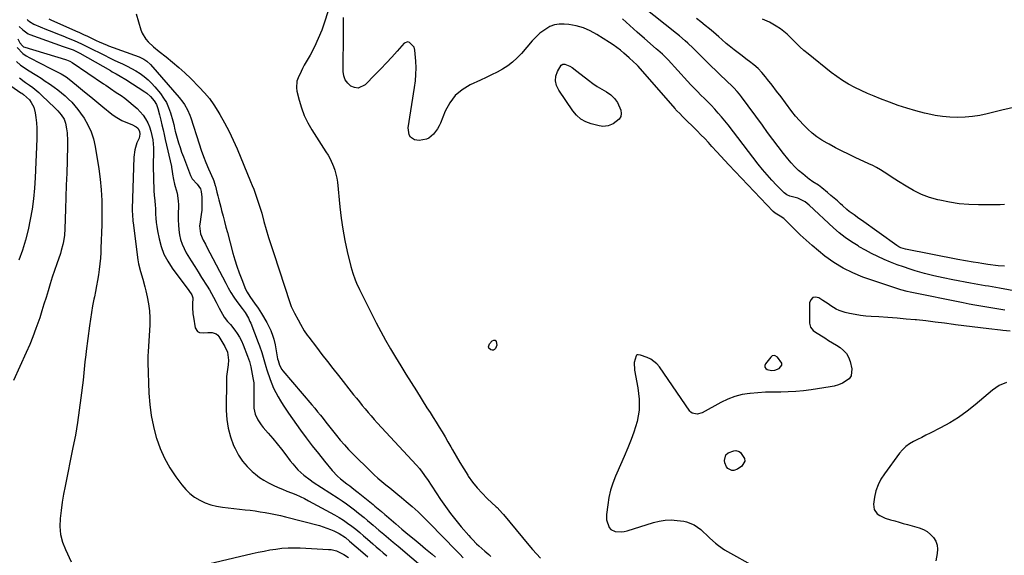
# Model space of a CAD drawing. Units: inches. Extents: x 1867905 to 1873294, y 389636 to 394999.
# Drawn here: x 1869183 to 1869768, y 390052 to 390371 of the extents above; entities that cross this region are included whole.
import ezdxf

# ---------------------------------------------------------------- set-up
doc = ezdxf.new("R2010")
doc.units = ezdxf.units.IN
doc.header["$MEASUREMENT"] = 0
for name, color, linetype in [('1', 7, 'Continuous'), ('7', 7, 'Continuous'), ('8', 7, 'Continuous')]:
    doc.layers.add(name, color=color, linetype=linetype)

msp = doc.modelspace()

# ---------------------------------------------------------------- linework, layer by layer
at = {"layer": '1', "color": 18}
msp.add_polyline3d([(1869630.42, 390170.92, 1778), (1869629.95, 390170.62, 1778), (1869629.52, 390170.22, 1778), (1869626.35, 390166.25, 1778), (1869625.99, 390165.19, 1778), (1869626, 390164.25, 1778), (1869626.55, 390163.5, 1778), (1869627.46, 390162.86, 1778), (1869629.92, 390162.26, 1778), (1869631.89, 390162.52, 1778), (1869634.42, 390163.53, 1778), (1869636.12, 390165.5, 1778), (1869636.04, 390166.71, 1778), (1869633.6, 390170.11, 1778), (1869632.12, 390171.01, 1778), (1869631.53, 390171.12, 1778), (1869630.42, 390170.92, 1778)], dxfattribs=at)
at = {"layer": '7', "color": 18}
for points in [[(1869768.44, 390224.25, 1784), (1869764.68, 390224.59, 1784), (1869758.61, 390225.3, 1784), (1869755, 390225.87, 1784), (1869752.84, 390226.23, 1784), (1869749.75, 390226.72, 1784), (1869745.23, 390227.48, 1784), (1869740.71, 390228.32, 1784), (1869709.61, 390234.36, 1784), (1869706.93, 390235.18, 1784), (1869705.68, 390235.82, 1784), (1869704.48, 390236.57, 1784), (1869683.38, 390251.65, 1784), (1869681.93, 390252.69, 1784), (1869679.05, 390254.8, 1784), (1869676.2, 390256.95, 1784), (1869674.81, 390258.07, 1784), (1869672.12, 390260.41, 1784), (1869670.99, 390261.44, 1784), (1869669.09, 390263.14, 1784), (1869667.18, 390264.82, 1784), (1869665.24, 390266.48, 1784), (1869663.28, 390268.11, 1784), (1869659.91, 390270.89, 1784), (1869657.84, 390272.46, 1784), (1869654.56, 390274.55, 1784), (1869652.44, 390276.03, 1784), (1869651.41, 390276.83, 1784), (1869648.48, 390279.21, 1784), (1869646.08, 390281.3, 1784), (1869643.79, 390283.49, 1784), (1869641.65, 390285.83, 1784), (1869639.62, 390288.27, 1784), (1869637.13, 390291.48, 1784), (1869633.94, 390295.61, 1784), (1869630.79, 390299.77, 1784), (1869627.67, 390303.95, 1784), (1869624.58, 390308.16, 1784), (1869612.2, 390325.17, 1784), (1869610.95, 390326.78, 1784), (1869609.62, 390328.33, 1784), (1869607.5, 390330.54, 1784), (1869606.77, 390331.25, 1784), (1869599.51, 390338.11, 1784), (1869596.78, 390340.72, 1784), (1869594.08, 390343.35, 1784), (1869591.41, 390346.01, 1784), (1869588.76, 390348.69, 1784), (1869586.58, 390350.93, 1784), (1869585.02, 390352.49, 1784), (1869583.44, 390354.03, 1784), (1869580.2, 390357.01, 1784), (1869578.54, 390358.46, 1784), (1869575.18, 390361.31, 1784), (1869573.47, 390362.71, 1784), (1869553.34, 390378.92, 1784)], [(1869200.22, 390371.46, 1784), (1869201.58, 390370.85, 1784), (1869216.1, 390364.41, 1784), (1869218.49, 390363.34, 1784), (1869220.87, 390362.25, 1784), (1869223.24, 390361.14, 1784), (1869225.6, 390360.02, 1784), (1869228.52, 390358.62, 1784), (1869230.33, 390357.78, 1784), (1869234.92, 390355.83, 1784), (1869235.85, 390355.48, 1784), (1869253.96, 390348.83, 1784), (1869256.77, 390347.51, 1784), (1869258.5, 390346.37, 1784), (1869260.77, 390344.27, 1784), (1869277.86, 390324.72, 1784), (1869280.02, 390321.97, 1784), (1869280.98, 390320.52, 1784), (1869282.7, 390317.46, 1784), (1869284.1, 390314.26, 1784), (1869284.68, 390312.61, 1784), (1869289.67, 390297.12, 1784), (1869290.93, 390293.37, 1784), (1869292.27, 390289.65, 1784), (1869293.71, 390285.97, 1784), (1869295.23, 390282.32, 1784), (1869297.92, 390276.08, 1784), (1869298.35, 390275.05, 1784), (1869299.22, 390272.41, 1784), (1869299.36, 390271.87, 1784), (1869300.22, 390268.43, 1784), (1869300.78, 390266.17, 1784), (1869301.35, 390263.91, 1784), (1869302.51, 390259.4, 1784), (1869303.04, 390257.37, 1784), (1869303.89, 390254.1, 1784), (1869304.75, 390250.84, 1784), (1869305.61, 390247.57, 1784), (1869306.48, 390244.31, 1784), (1869309.73, 390232.17, 1784), (1869310.88, 390228.19, 1784), (1869312.12, 390224.25, 1784), (1869313.51, 390220.35, 1784), (1869314.99, 390216.49, 1784), (1869317.33, 390210.73, 1784), (1869318.19, 390208.86, 1784), (1869319.81, 390206.24, 1784), (1869321.59, 390203.71, 1784), (1869322.56, 390202.37, 1784), (1869324.68, 390199.31, 1784), (1869326.66, 390196.16, 1784), (1869329.86, 390190.8, 1784), (1869331.54, 390187.66, 1784), (1869332.26, 390186.03, 1784), (1869333.5, 390182.69, 1784), (1869334.02, 390180.99, 1784), (1869334.81, 390177.52, 1784), (1869336.35, 390169.18, 1784), (1869336.56, 390168.23, 1784), (1869337.42, 390165.45, 1784), (1869338.8, 390162.92, 1784), (1869339.39, 390162.15, 1784), (1869356.76, 390141.74, 1784), (1869358.44, 390139.74, 1784), (1869360.11, 390137.73, 1784), (1869361.76, 390135.69, 1784), (1869363.39, 390133.64, 1784), (1869365.01, 390131.59, 1784), (1869366.63, 390129.53, 1784), (1869368.25, 390127.48, 1784), (1869371.25, 390123.67, 1784), (1869373.61, 390120.78, 1784), (1869376.04, 390117.95, 1784), (1869378.56, 390115.21, 1784), (1869381.16, 390112.53, 1784), (1869391.46, 390102.29, 1784), (1869393.65, 390100.18, 1784), (1869395.9, 390098.13, 1784), (1869398.22, 390096.16, 1784), (1869400.58, 390094.24, 1784), (1869402.97, 390092.35, 1784), (1869405.35, 390090.45, 1784), (1869407.71, 390088.52, 1784), (1869410.06, 390086.58, 1784), (1869412.72, 390084.36, 1784), (1869416.34, 390081.24, 1784), (1869419.89, 390078.05, 1784), (1869423.34, 390074.75, 1784), (1869426.72, 390071.38, 1784), (1869442.53, 390055.15, 1784), (1869444.61, 390052.98, 1784), (1869446.67, 390050.8, 1784)], [(1869252.14, 390374.56, 1782), (1869255.09, 390365.07, 1782), (1869255.87, 390363.08, 1782), (1869258.05, 390359.49, 1782), (1869259.44, 390357.87, 1782), (1869262.59, 390354.91, 1782), (1869265.91, 390352.14, 1782), (1869270.16, 390348.81, 1782), (1869273.93, 390345.74, 1782), (1869277.62, 390342.59, 1782), (1869281.2, 390339.3, 1782), (1869284.71, 390335.93, 1782), (1869289.76, 390330.9, 1782), (1869292.85, 390327.58, 1782), (1869295.75, 390324.11, 1782), (1869298.38, 390320.44, 1782), (1869300.84, 390316.62, 1782), (1869302.03, 390314.61, 1782), (1869304.83, 390309.62, 1782), (1869307.49, 390304.57, 1782), (1869309.93, 390299.4, 1782), (1869312.23, 390294.17, 1782), (1869320.29, 390274.72, 1782), (1869321.23, 390272.4, 1782), (1869322.14, 390270.07, 1782), (1869323.01, 390267.73, 1782), (1869323.86, 390265.37, 1782), (1869324.66, 390263, 1782), (1869325.43, 390260.63, 1782), (1869326.15, 390258.23, 1782), (1869326.85, 390255.83, 1782), (1869328.2, 390251, 1782), (1869329.57, 390246.18, 1782), (1869330.99, 390241.37, 1782), (1869332.48, 390236.59, 1782), (1869334, 390231.82, 1782), (1869343.54, 390202.71, 1782), (1869344.46, 390200.31, 1782), (1869345.56, 390197.98, 1782), (1869345.94, 390197.22, 1782), (1869346.34, 390196.46, 1782), (1869348.45, 390192.44, 1782), (1869349.9, 390189.75, 1782), (1869352.21, 390185.79, 1782), (1869353.92, 390183.26, 1782), (1869354.83, 390182.03, 1782), (1869359.45, 390176.05, 1782), (1869362.69, 390171.85, 1782), (1869365.95, 390167.66, 1782), (1869369.22, 390163.48, 1782), (1869372.5, 390159.3, 1782), (1869381.52, 390147.87, 1782), (1869383.22, 390145.73, 1782), (1869384.94, 390143.6, 1782), (1869386.66, 390141.49, 1782), (1869388.4, 390139.38, 1782), (1869390.16, 390137.29, 1782), (1869391.94, 390135.22, 1782), (1869393.76, 390133.18, 1782), (1869395.6, 390131.16, 1782), (1869418.89, 390105.94, 1782), (1869420.65, 390103.91, 1782), (1869422.29, 390101.78, 1782), (1869424.61, 390098.47, 1782), (1869425.37, 390097.36, 1782), (1869433.25, 390085.5, 1782), (1869436.15, 390081.32, 1782), (1869439.15, 390077.21, 1782), (1869442.29, 390073.22, 1782), (1869445.54, 390069.3, 1782), (1869449.97, 390064.16, 1782), (1869451.09, 390062.88, 1782), (1869452.23, 390061.63, 1782), (1869454.58, 390059.18, 1782), (1869455.86, 390057.93, 1782), (1869459.45, 390054.71, 1782), (1869461.92, 390052.66, 1782), (1869463.16, 390051.64, 1782)], [(1869787.84, 390207.05, 1782), (1869765.47, 390211.18, 1782), (1869763.33, 390211.57, 1782), (1869759.04, 390212.35, 1782), (1869756.89, 390212.73, 1782), (1869752.6, 390213.5, 1782), (1869748.31, 390214.28, 1782), (1869737.67, 390216.23, 1782), (1869732.06, 390217.36, 1782), (1869726.48, 390218.62, 1782), (1869720.96, 390220.07, 1782), (1869715.46, 390221.64, 1782), (1869712.45, 390222.56, 1782), (1869708.51, 390223.85, 1782), (1869704.6, 390225.23, 1782), (1869700.75, 390226.76, 1782), (1869696.93, 390228.38, 1782), (1869693.17, 390230.13, 1782), (1869689.45, 390231.96, 1782), (1869685.78, 390233.9, 1782), (1869682.15, 390235.91, 1782), (1869681.38, 390236.35, 1782), (1869677.5, 390238.76, 1782), (1869673.73, 390241.35, 1782), (1869670.16, 390244.2, 1782), (1869666.72, 390247.21, 1782), (1869652.38, 390260.67, 1782), (1869650.06, 390262.64, 1782), (1869645.61, 390264.85, 1782), (1869640.79, 390266.08, 1782), (1869639.05, 390266.88, 1782), (1869638.28, 390267.43, 1782), (1869637.55, 390268.05, 1782), (1869633.01, 390272.57, 1782), (1869630.11, 390275.56, 1782), (1869627.29, 390278.64, 1782), (1869624.6, 390281.82, 1782), (1869621.99, 390285.08, 1782), (1869604.11, 390308.38, 1782), (1869602.21, 390310.78, 1782), (1869600.28, 390313.14, 1782), (1869598.28, 390315.44, 1782), (1869596.23, 390317.71, 1782), (1869594, 390320.08, 1782), (1869592.02, 390322.14, 1782), (1869590.02, 390324.17, 1782), (1869588, 390326.19, 1782), (1869585.98, 390328.2, 1782), (1869583.99, 390330.24, 1782), (1869582.02, 390332.31, 1782), (1869580.08, 390334.4, 1782), (1869568.47, 390347.13, 1782), (1869566.8, 390348.87, 1782), (1869565.05, 390350.54, 1782), (1869562.34, 390352.96, 1782), (1869561.42, 390353.75, 1782), (1869554.4, 390359.74, 1782), (1869550.01, 390363.58, 1782), (1869545.68, 390367.48, 1782), (1869541.45, 390371.49, 1782)], [(1869768.39, 390261.06, 1786), (1869765.85, 390260.91, 1786), (1869763.3, 390260.83, 1786), (1869760.76, 390260.79, 1786), (1869753.07, 390260.8, 1786), (1869747.26, 390261, 1786), (1869741.48, 390261.49, 1786), (1869735.75, 390262.38, 1786), (1869730.05, 390263.54, 1786), (1869728.84, 390263.83, 1786), (1869723.87, 390265.29, 1786), (1869719.05, 390267.08, 1786), (1869714.43, 390269.34, 1786), (1869709.94, 390271.92, 1786), (1869705.51, 390274.78, 1786), (1869703.35, 390276.18, 1786), (1869701.18, 390277.57, 1786), (1869699.02, 390278.97, 1786), (1869696.86, 390280.37, 1786), (1869694.67, 390281.73, 1786), (1869692.45, 390283.01, 1786), (1869690.17, 390284.2, 1786), (1869687.86, 390285.33, 1786), (1869679.65, 390289.1, 1786), (1869675.76, 390290.94, 1786), (1869671.89, 390292.84, 1786), (1869668.07, 390294.82, 1786), (1869664.27, 390296.86, 1786), (1869662.96, 390297.58, 1786), (1869659.92, 390299.41, 1786), (1869656.99, 390301.37, 1786), (1869654.21, 390303.55, 1786), (1869651.53, 390305.87, 1786), (1869649, 390308.37, 1786), (1869646.56, 390310.94, 1786), (1869644.27, 390313.65, 1786), (1869642.07, 390316.44, 1786), (1869638.24, 390321.57, 1786), (1869635.63, 390325.05, 1786), (1869632.99, 390328.51, 1786), (1869630.33, 390331.96, 1786), (1869627.66, 390335.4, 1786), (1869626.37, 390337.04, 1786), (1869624.23, 390339.54, 1786), (1869621.97, 390341.92, 1786), (1869619.52, 390344.11, 1786), (1869616.96, 390346.17, 1786), (1869615.57, 390347.19, 1786), (1869611.65, 390350.12, 1786), (1869607.75, 390353.09, 1786), (1869604.83, 390355.37, 1786), (1869603.03, 390356.91, 1786), (1869600.42, 390359.32, 1786), (1869598.63, 390360.88, 1786), (1869595.5, 390363.53, 1786), (1869593.01, 390365.6, 1786), (1869590.5, 390367.64, 1786), (1869587.96, 390369.65, 1786), (1869585.4, 390371.64, 1786)], [(1869775.54, 390319.15, 1788), (1869766.86, 390317.09, 1788), (1869758.26, 390315, 1788), (1869753.87, 390314.09, 1788), (1869749.46, 390313.39, 1788), (1869745.01, 390313, 1788), (1869740.53, 390312.82, 1788), (1869736.05, 390312.97, 1788), (1869731.6, 390313.33, 1788), (1869727.19, 390314.03, 1788), (1869722.8, 390314.93, 1788), (1869720.95, 390315.39, 1788), (1869715.69, 390316.79, 1788), (1869710.46, 390318.32, 1788), (1869705.3, 390320.04, 1788), (1869700.18, 390321.88, 1788), (1869694.84, 390323.92, 1788), (1869690.94, 390325.47, 1788), (1869687.08, 390327.1, 1788), (1869683.27, 390328.85, 1788), (1869679.49, 390330.67, 1788), (1869675.8, 390332.66, 1788), (1869672.22, 390334.8, 1788), (1869668.77, 390337.16, 1788), (1869665.42, 390339.67, 1788), (1869651.67, 390350.65, 1788), (1869649.16, 390352.75, 1788), (1869646.7, 390354.91, 1788), (1869644.34, 390357.16, 1788), (1869641.04, 390360.53, 1788), (1869639.21, 390362.31, 1788), (1869637.31, 390363.98, 1788), (1869635.29, 390365.52, 1788), (1869632.79, 390367.21, 1788), (1869628.77, 390369.47, 1788), (1869624.55, 390371.34, 1788)], [(1869182.58, 390367.04, 1788), (1869184.81, 390364.95, 1788), (1869188.07, 390362.6, 1788), (1869189, 390362.21, 1788), (1869208.91, 390355.11, 1788), (1869210.06, 390354.7, 1788), (1869214.73, 390353.01, 1788), (1869218.33, 390351.27, 1788), (1869218.83, 390350.99, 1788), (1869236.89, 390340.73, 1788), (1869238.05, 390340.08, 1788), (1869240.38, 390338.77, 1788), (1869242.7, 390337.46, 1788), (1869246.1, 390335.38, 1788), (1869257.31, 390328.11, 1788), (1869258.55, 390327.22, 1788), (1869260.84, 390325.24, 1788), (1869262.99, 390322.76, 1788), (1869264.26, 390320.58, 1788), (1869265.15, 390318.18, 1788), (1869266.17, 390314.47, 1788), (1869266.91, 390311.23, 1788), (1869267.56, 390308.36, 1788), (1869268.21, 390305.49, 1788), (1869268.87, 390302.61, 1788), (1869269.52, 390299.74, 1788), (1869273.18, 390283.66, 1788), (1869273.29, 390283.11, 1788), (1869273.56, 390280.86, 1788), (1869273.78, 390279.18, 1788), (1869274.35, 390275.96, 1788), (1869275.05, 390273.12, 1788), (1869275.47, 390271.72, 1788), (1869276.61, 390267.8, 1788), (1869277.29, 390263.23, 1788), (1869277.36, 390260.9, 1788), (1869277.25, 390254.7, 1788), (1869277.27, 390251.78, 1788), (1869277.4, 390248.86, 1788), (1869277.68, 390245.96, 1788), (1869278.06, 390243.06, 1788), (1869278.69, 390240.23, 1788), (1869279.52, 390237.48, 1788), (1869280.68, 390234.84, 1788), (1869282.04, 390232.28, 1788), (1869282.99, 390230.72, 1788), (1869285, 390227.44, 1788), (1869287.03, 390224.18, 1788), (1869289.07, 390220.93, 1788), (1869291.13, 390217.68, 1788), (1869294.54, 390212.35, 1788), (1869295.83, 390210.25, 1788), (1869298.26, 390205.97, 1788), (1869299.87, 390202.87, 1788), (1869301.64, 390199.39, 1788), (1869302.53, 390197.65, 1788), (1869304.48, 390193.94, 1788), (1869306.51, 390191.37, 1788), (1869308.26, 390189.61, 1788), (1869310.89, 390186.27, 1788), (1869312.36, 390184.21, 1788), (1869313.7, 390182.08, 1788), (1869314.85, 390179.84, 1788), (1869315.87, 390177.53, 1788), (1869318.49, 390170.86, 1788), (1869319.59, 390167.67, 1788), (1869320.22, 390165.22, 1788), (1869320.4, 390164.39, 1788), (1869321.67, 390157.81, 1788), (1869322.1, 390154.9, 1788), (1869322.26, 390150.48, 1788), (1869322.25, 390147.53, 1788), (1869322.22, 390146.05, 1788), (1869322.12, 390141.57, 1788), (1869322.21, 390139.74, 1788), (1869322.97, 390136.22, 1788), (1869324.49, 390132.89, 1788), (1869326.51, 390129.83, 1788), (1869327.67, 390128.4, 1788), (1869330.74, 390124.95, 1788), (1869333.46, 390121.8, 1788), (1869336.12, 390118.61, 1788), (1869338.7, 390115.35, 1788), (1869341.22, 390112.05, 1788), (1869343.84, 390108.53, 1788), (1869345.29, 390106.68, 1788), (1869348.44, 390103.19, 1788), (1869351.9, 390100.01, 1788), (1869355.62, 390097.13, 1788), (1869357.56, 390095.8, 1788), (1869372.28, 390086.27, 1788), (1869374.75, 390084.61, 1788), (1869377.2, 390082.91, 1788), (1869379.6, 390081.15, 1788), (1869381.97, 390079.34, 1788), (1869384.47, 390077.38, 1788), (1869387.71, 390074.74, 1788), (1869389.83, 390072.94, 1788), (1869391.96, 390071.14, 1788), (1869393.04, 390070.25, 1788), (1869396.6, 390067.3, 1788), (1869399.45, 390064.93, 1788), (1869402.29, 390062.55, 1788), (1869405.11, 390060.16, 1788), (1869407.93, 390057.75, 1788), (1869424.22, 390043.81, 1788)], [(1869187.36, 390371.05, 1786), (1869187.83, 390370.65, 1786), (1869188.78, 390369.86, 1786), (1869191.38, 390368.25, 1786), (1869198.93, 390365.23, 1786), (1869202.17, 390363.94, 1786), (1869205.4, 390362.64, 1786), (1869208.64, 390361.34, 1786), (1869211.87, 390360.05, 1786), (1869215.42, 390358.62, 1786), (1869219.74, 390356.72, 1786), (1869222.56, 390355.31, 1786), (1869225.37, 390353.88, 1786), (1869226.77, 390353.17, 1786), (1869230.21, 390351.43, 1786), (1869233.34, 390349.86, 1786), (1869236.48, 390348.32, 1786), (1869239.65, 390346.82, 1786), (1869242.82, 390345.34, 1786), (1869244.19, 390344.72, 1786), (1869246.88, 390343.41, 1786), (1869249.52, 390342.03, 1786), (1869252.1, 390340.52, 1786), (1869254.64, 390338.94, 1786), (1869257.05, 390337.2, 1786), (1869259.34, 390335.31, 1786), (1869261.44, 390333.23, 1786), (1869263.42, 390331, 1786), (1869266.64, 390327.03, 1786), (1869268.53, 390324.39, 1786), (1869270.19, 390321.64, 1786), (1869271.53, 390318.7, 1786), (1869272.64, 390315.65, 1786), (1869274.05, 390310.9, 1786), (1869274.63, 390308.57, 1786), (1869275.29, 390305.43, 1786), (1869275.49, 390304.65, 1786), (1869276.62, 390300.56, 1786), (1869277.44, 390297.76, 1786), (1869278.31, 390294.98, 1786), (1869279.27, 390292.22, 1786), (1869280.28, 390289.48, 1786), (1869284.6, 390278.29, 1786), (1869285.59, 390276.34, 1786), (1869288.5, 390273.05, 1786), (1869290.57, 390270.34, 1786), (1869290.97, 390268.71, 1786), (1869291.24, 390265.34, 1786), (1869291.36, 390262.78, 1786), (1869291.36, 390260.23, 1786), (1869291.18, 390257.69, 1786), (1869290.89, 390255.15, 1786), (1869290.02, 390249.37, 1786), (1869289.91, 390248.39, 1786), (1869290.42, 390243.57, 1786), (1869292.14, 390239.82, 1786), (1869293.4, 390237.35, 1786), (1869294.04, 390236.13, 1786), (1869305.46, 390214.2, 1786), (1869306.99, 390211.4, 1786), (1869308.61, 390208.65, 1786), (1869310.34, 390205.97, 1786), (1869312.15, 390203.35, 1786), (1869315.18, 390199.16, 1786), (1869317.01, 390196.69, 1786), (1869318.97, 390193.35, 1786), (1869319.9, 390191.38, 1786), (1869320.31, 390190.38, 1786), (1869324.8, 390178.94, 1786), (1869325.55, 390176.93, 1786), (1869326.89, 390172.87, 1786), (1869328.06, 390168.75, 1786), (1869329.31, 390164.65, 1786), (1869329.98, 390162.61, 1786), (1869331.88, 390156.97, 1786), (1869332.88, 390154.29, 1786), (1869333.98, 390151.66, 1786), (1869335.23, 390149.1, 1786), (1869336.59, 390146.59, 1786), (1869338.07, 390144.13, 1786), (1869339.58, 390141.7, 1786), (1869341.16, 390139.32, 1786), (1869342.78, 390136.96, 1786), (1869349.96, 390126.83, 1786), (1869353.4, 390122.09, 1786), (1869356.92, 390117.4, 1786), (1869360.55, 390112.8, 1786), (1869364.26, 390108.25, 1786), (1869368.78, 390102.84, 1786), (1869371.95, 390099.43, 1786), (1869373.68, 390097.87, 1786), (1869377.49, 390094.82, 1786), (1869379.17, 390093.53, 1786), (1869381.72, 390091.63, 1786), (1869383.39, 390090.33, 1786), (1869384.22, 390089.66, 1786), (1869393.07, 390082.45, 1786), (1869394.09, 390081.62, 1786), (1869396.1, 390079.95, 1786), (1869398.11, 390078.26, 1786), (1869400.11, 390076.56, 1786), (1869401.1, 390075.71, 1786), (1869406.69, 390070.92, 1786), (1869410.26, 390067.88, 1786), (1869413.83, 390064.86, 1786), (1869417.43, 390061.87, 1786), (1869421.04, 390058.89, 1786), (1869424.33, 390056.19, 1786), (1869426.29, 390054.55, 1786), (1869428.21, 390052.87, 1786), (1869430.1, 390051.14, 1786)], [(1869181.5, 390354.42, 1792), (1869184.9, 390350.91, 1792), (1869186.88, 390349.49, 1792), (1869189, 390348.23, 1792), (1869201.33, 390342.05, 1792), (1869202.9, 390341.25, 1792), (1869206.04, 390339.62, 1792), (1869207.6, 390338.79, 1792), (1869210.62, 390336.98, 1792), (1869213.45, 390334.87, 1792), (1869217.97, 390331.14, 1792), (1869221.6, 390328.16, 1792), (1869225.22, 390325.17, 1792), (1869228.85, 390322.17, 1792), (1869232.47, 390319.18, 1792), (1869237.76, 390314.81, 1792), (1869239.68, 390313.38, 1792), (1869243.81, 390311, 1792), (1869246.01, 390310.06, 1792), (1869249.73, 390308.65, 1792), (1869252.29, 390307.23, 1792), (1869253.27, 390306.37, 1792), (1869254.23, 390304.6, 1792), (1869254.47, 390302.87, 1792), (1869253.94, 390300.57, 1792), (1869252.69, 390297.64, 1792), (1869251.37, 390293.53, 1792), (1869250.83, 390289.24, 1792), (1869249.84, 390258.36, 1792), (1869249.83, 390257.84, 1792), (1869250.05, 390254.24, 1792), (1869250.21, 390251.9, 1792), (1869250.29, 390251.06, 1792), (1869250.39, 390250.22, 1792), (1869253.31, 390228.14, 1792), (1869253.69, 390225.78, 1792), (1869254.76, 390221.14, 1792), (1869256.18, 390216.58, 1792), (1869257.47, 390211.98, 1792), (1869258.04, 390209.66, 1792), (1869258.86, 390206.11, 1792), (1869259.62, 390201.99, 1792), (1869260.15, 390197.85, 1792), (1869260.32, 390193.68, 1792), (1869260.27, 390189.49, 1792), (1869259.35, 390173.34, 1792), (1869259.21, 390170.93, 1792), (1869259.11, 390167.72, 1792), (1869259.13, 390166.92, 1792), (1869259.79, 390148.75, 1792), (1869260.29, 390142.06, 1792), (1869261.14, 390135.43, 1792), (1869262.5, 390128.89, 1792), (1869264.2, 390122.4, 1792), (1869264.31, 390122.03, 1792), (1869266.52, 390115.92, 1792), (1869269.12, 390110.01, 1792), (1869272.31, 390104.39, 1792), (1869275.89, 390098.97, 1792), (1869279.39, 390094.22, 1792), (1869281.68, 390091.51, 1792), (1869284.18, 390089.05, 1792), (1869286.98, 390086.94, 1792), (1869289.99, 390085.07, 1792), (1869293.23, 390083.59, 1792), (1869296.54, 390082.36, 1792), (1869299.96, 390081.52, 1792), (1869303.47, 390080.92, 1792), (1869316.96, 390079.43, 1792), (1869319.98, 390079.07, 1792), (1869323, 390078.67, 1792), (1869326.01, 390078.21, 1792), (1869329.01, 390077.72, 1792), (1869332.01, 390077.17, 1792), (1869334.99, 390076.56, 1792), (1869337.96, 390075.89, 1792), (1869340.92, 390075.17, 1792), (1869361.23, 390069.94, 1792), (1869363.44, 390069.3, 1792), (1869367.75, 390067.73, 1792), (1869369.85, 390066.79, 1792), (1869373.01, 390065.24, 1792), (1869376.59, 390062.79, 1792), (1869379.1, 390060.71, 1792), (1869386.99, 390053.9, 1792), (1869390.05, 390051.29, 1792)], [(1869181.08, 390346.19, 1794), (1869183.55, 390344.04, 1794), (1869186.17, 390342.09, 1794), (1869187.54, 390341.19, 1794), (1869193.2, 390337.71, 1794), (1869195.73, 390336.12, 1794), (1869198.23, 390334.5, 1794), (1869200.71, 390332.82, 1794), (1869203.5, 390330.86, 1794), (1869205.72, 390329.2, 1794), (1869207.9, 390327.48, 1794), (1869210, 390325.68, 1794), (1869212.05, 390323.81, 1794), (1869213.99, 390321.84, 1794), (1869215.85, 390319.79, 1794), (1869217.56, 390317.63, 1794), (1869219.19, 390315.39, 1794), (1869221.25, 390312.35, 1794), (1869223.56, 390308.42, 1794), (1869225.49, 390304.34, 1794), (1869226.88, 390300.04, 1794), (1869227.89, 390295.6, 1794), (1869230.01, 390282.35, 1794), (1869230.85, 390276.05, 1794), (1869231.49, 390269.74, 1794), (1869231.79, 390263.4, 1794), (1869231.89, 390257.05, 1794), (1869231.86, 390253.63, 1794), (1869231.78, 390248.98, 1794), (1869231.67, 390244.33, 1794), (1869231.5, 390239.67, 1794), (1869231.3, 390235.02, 1794), (1869231.17, 390232.38, 1794), (1869230.95, 390229.06, 1794), (1869230.66, 390225.74, 1794), (1869230.25, 390222.44, 1794), (1869229.77, 390219.14, 1794), (1869229.21, 390215.86, 1794), (1869228.63, 390212.58, 1794), (1869228.02, 390209.3, 1794), (1869227.38, 390206.03, 1794), (1869227.1, 390204.66, 1794), (1869226.35, 390200.71, 1794), (1869225.65, 390196.74, 1794), (1869225.03, 390192.76, 1794), (1869224.47, 390188.77, 1794), (1869222.51, 390173.83, 1794), (1869222.24, 390171.67, 1794), (1869221.77, 390167.34, 1794), (1869221.36, 390163, 1794), (1869221.15, 390160.83, 1794), (1869220.66, 390156.49, 1794), (1869219.41, 390146, 1794), (1869218.44, 390138.6, 1794), (1869217.34, 390131.22, 1794), (1869216.07, 390123.87, 1794), (1869214.68, 390116.53, 1794), (1869210.02, 390093.45, 1794), (1869209.12, 390088.66, 1794), (1869208.31, 390083.86, 1794), (1869207.63, 390079.04, 1794), (1869207.04, 390074.2, 1794), (1869206.92, 390069.42, 1794), (1869207.32, 390064.73, 1794), (1869208.49, 390060.17, 1794), (1869210.17, 390055.7, 1794), (1869213.66, 390048.35, 1794)], [(1869163.05, 390341.75, 1798), (1869183.72, 390327.57, 1798), (1869184.21, 390327.24, 1798), (1869185.17, 390326.56, 1798), (1869188.75, 390323.29, 1798), (1869189.8, 390321.82, 1798), (1869191.41, 390318.87, 1798), (1869192.26, 390315.62, 1798), (1869192.64, 390312.72, 1798), (1869192.98, 390309.56, 1798), (1869193.2, 390306.4, 1798), (1869193.26, 390303.23, 1798), (1869193.2, 390300.05, 1798), (1869192.19, 390276.95, 1798), (1869191.78, 390270.69, 1798), (1869191.19, 390264.44, 1798), (1869190.34, 390258.23, 1798), (1869189.3, 390252.03, 1798), (1869187.97, 390245.9, 1798), (1869186.43, 390239.82, 1798), (1869184.58, 390233.83, 1798), (1869182.52, 390227.9, 1798)], [(1869182.83, 390336.35, 1796), (1869185.69, 390334.23, 1796), (1869186.41, 390333.71, 1796), (1869188.83, 390332.01, 1796), (1869190.73, 390330.6, 1796), (1869194.37, 390327.59, 1796), (1869196.11, 390325.99, 1796), (1869203.94, 390318.48, 1796), (1869205.64, 390316.77, 1796), (1869207.71, 390314.33, 1796), (1869209.35, 390311.78, 1796), (1869210.26, 390309.45, 1796), (1869210.86, 390306, 1796), (1869211.15, 390303.62, 1796), (1869211.44, 390298.84, 1796), (1869211.43, 390296.44, 1796), (1869211.14, 390286.93, 1796), (1869210.92, 390279.77, 1796), (1869210.69, 390272.61, 1796), (1869210.46, 390265.45, 1796), (1869210.22, 390258.3, 1796), (1869209.81, 390246.47, 1796), (1869209.55, 390242.77, 1796), (1869209.03, 390239.09, 1796), (1869208.66, 390237.27, 1796), (1869207.72, 390233.68, 1796), (1869207.16, 390231.91, 1796), (1869205.05, 390225.78, 1796), (1869203.7, 390221.79, 1796), (1869202.39, 390217.79, 1796), (1869201.13, 390213.77, 1796), (1869199.9, 390209.74, 1796), (1869198.68, 390205.7, 1796), (1869197.44, 390201.68, 1796), (1869196.17, 390197.66, 1796), (1869194.87, 390193.65, 1796), (1869194.32, 390191.97, 1796), (1869192.65, 390187.16, 1796), (1869190.88, 390182.38, 1796), (1869188.95, 390177.67, 1796), (1869186.91, 390173, 1796), (1869179.31, 390156.3, 1796)], [(1869771.77, 390185.57, 1778), (1869767.55, 390186.08, 1778), (1869766.15, 390186.24, 1778), (1869759.06, 390187.02, 1778), (1869754.12, 390187.58, 1778), (1869749.18, 390188.18, 1778), (1869744.24, 390188.83, 1778), (1869739.31, 390189.51, 1778), (1869738.2, 390189.67, 1778), (1869732.72, 390190.42, 1778), (1869727.22, 390191.11, 1778), (1869721.72, 390191.74, 1778), (1869716.22, 390192.31, 1778), (1869715.46, 390192.39, 1778), (1869710.02, 390192.89, 1778), (1869704.58, 390193.35, 1778), (1869699.13, 390193.75, 1778), (1869693.68, 390194.11, 1778), (1869689.3, 390194.37, 1778), (1869686.05, 390194.64, 1778), (1869682.81, 390195.02, 1778), (1869679.6, 390195.56, 1778), (1869676.4, 390196.21, 1778), (1869673.75, 390196.82, 1778), (1869670.16, 390197.98, 1778), (1869668.47, 390198.8, 1778), (1869665.24, 390200.79, 1778), (1869663.64, 390201.84, 1778), (1869660.45, 390203.94, 1778), (1869658.16, 390205.45, 1778), (1869656.16, 390205.86, 1778), (1869654.51, 390205.62, 1778), (1869653.39, 390204.39, 1778), (1869652.62, 390202.5, 1778), (1869652.51, 390190.36, 1778), (1869653.14, 390187.98, 1778), (1869654.81, 390186.05, 1778), (1869656.2, 390185.02, 1778), (1869661.62, 390181.64, 1778), (1869663.92, 390180.2, 1778), (1869666.23, 390178.76, 1778), (1869668.53, 390177.31, 1778), (1869670.83, 390175.86, 1778), (1869672.85, 390174.22, 1778), (1869674.55, 390172.34, 1778), (1869675.77, 390170.12, 1778), (1869676.66, 390167.66, 1778), (1869677.68, 390163.33, 1778), (1869677.28, 390159, 1778), (1869676.08, 390157.27, 1778), (1869672.09, 390154.63, 1778), (1869669.74, 390153.66, 1778), (1869667.3, 390152.96, 1778), (1869664.8, 390152.44, 1778), (1869653.5, 390150.71, 1778), (1869648.99, 390150.14, 1778), (1869644.48, 390149.71, 1778), (1869639.95, 390149.5, 1778), (1869635.41, 390149.43, 1778), (1869630.86, 390149.4, 1778), (1869626.32, 390149.28, 1778), (1869621.79, 390149, 1778), (1869617.26, 390148.62, 1778), (1869617.11, 390148.61, 1778), (1869612.6, 390147.88, 1778), (1869608.19, 390146.8, 1778), (1869603.95, 390145.19, 1778), (1869599.81, 390143.24, 1778), (1869588.73, 390137.14, 1778), (1869585.77, 390136.28, 1778), (1869582.85, 390136.82, 1778), (1869582.08, 390137.41, 1778), (1869581.4, 390138.15, 1778), (1869563.31, 390164.47, 1778), (1869561.82, 390166.25, 1778), (1869558.22, 390169.02, 1778), (1869556.12, 390170.02, 1778), (1869552.1, 390171.43, 1778), (1869550.61, 390171.59, 1778), (1869550.17, 390171.48, 1778), (1869549.79, 390171.29, 1778), (1869549.52, 390170.97, 1778), (1869548.38, 390167.01, 1778), (1869548.43, 390162.41, 1778), (1869550.48, 390151.94, 1778), (1869551.21, 390145.21, 1778), (1869551.19, 390138.55, 1778), (1869550.04, 390131.99, 1778), (1869548.13, 390125.5, 1778), (1869546.46, 390121.22, 1778), (1869544.44, 390116.16, 1778), (1869542.37, 390111.12, 1778), (1869540.23, 390106.11, 1778), (1869538.04, 390101.13, 1778), (1869537.28, 390099.42, 1778), (1869535.63, 390095.25, 1778), (1869534.26, 390091, 1778), (1869533.28, 390086.64, 1778), (1869532.57, 390082.22, 1778), (1869531.92, 390076.52, 1778), (1869531.94, 390073.29, 1778), (1869533.44, 390068.83, 1778), (1869534.39, 390067.73, 1778), (1869537.07, 390066.47, 1778), (1869540.71, 390066.22, 1778), (1869542.4, 390066.46, 1778), (1869544.08, 390066.86, 1778), (1869559.71, 390071.83, 1778), (1869563.2, 390072.69, 1778), (1869566.72, 390073.23, 1778), (1869570.28, 390073.3, 1778), (1869573.86, 390073.05, 1778), (1869577.81, 390072.52, 1778), (1869579.41, 390072.2, 1778), (1869583.93, 390070.42, 1778), (1869587.92, 390067.57, 1778), (1869589.13, 390066.47, 1778), (1869591.68, 390064, 1778), (1869593.3, 390062.48, 1778), (1869596.62, 390059.54, 1778), (1869598.35, 390058.15, 1778), (1869601.97, 390055.62, 1778), (1869603.86, 390054.48, 1778), (1869619.37, 390045.72, 1778)], [(1869769.73, 390155.08, 1776), (1869765.3, 390153.27, 1776), (1869761.35, 390150.56, 1776), (1869751.09, 390141.82, 1776), (1869746.21, 390137.96, 1776), (1869741.17, 390134.35, 1776), (1869735.89, 390131.11, 1776), (1869730.44, 390128.11, 1776), (1869724.24, 390124.98, 1776), (1869721.77, 390123.73, 1776), (1869719.3, 390122.47, 1776), (1869716.83, 390121.21, 1776), (1869714.36, 390119.95, 1776), (1869712.02, 390118.54, 1776), (1869709.85, 390116.94, 1776), (1869707.91, 390115.05, 1776), (1869706.13, 390112.97, 1776), (1869697.06, 390100.77, 1776), (1869695.01, 390097.55, 1776), (1869693.29, 390094.18, 1776), (1869692.07, 390090.6, 1776), (1869691.19, 390086.87, 1776), (1869690.53, 390082.78, 1776), (1869690.89, 390079.58, 1776), (1869692.85, 390077.03, 1776), (1869694.33, 390076.03, 1776), (1869697.52, 390074.44, 1776), (1869700.75, 390073.41, 1776), (1869703.26, 390072.7, 1776), (1869705.77, 390071.98, 1776), (1869708.28, 390071.26, 1776), (1869710.79, 390070.55, 1776), (1869717.78, 390068.55, 1776), (1869720.23, 390067.58, 1776), (1869722.5, 390066.35, 1776), (1869724.5, 390064.72, 1776), (1869726.32, 390062.81, 1776), (1869727.62, 390060.6, 1776), (1869728.48, 390058.29, 1776), (1869728.71, 390055.84, 1776), (1869728.51, 390053.29, 1776), (1869727.56, 390048.98, 1776)], [(1869602.89, 390112.03, 1778), (1869604.09, 390113.16, 1778), (1869607.55, 390114.54, 1778), (1869608.65, 390114.65, 1778), (1869610.63, 390114.07, 1778), (1869611.5, 390113.39, 1778), (1869613.92, 390109.94, 1778), (1869614.17, 390108.31, 1778), (1869612.4, 390105.31, 1778), (1869609.82, 390103.49, 1778), (1869607.49, 390102.66, 1778), (1869606.28, 390102.79, 1778), (1869604.01, 390103.96, 1778), (1869603.16, 390104.88, 1778), (1869602.26, 390107.26, 1778), (1869602.09, 390108.7, 1778), (1869602.89, 390112.03, 1778)], [(1869291.91, 390046.38, 1794), (1869321.21, 390053.29, 1794), (1869324.73, 390054.08, 1794), (1869328.26, 390054.8, 1794), (1869331.8, 390055.45, 1794), (1869335.36, 390056.03, 1794), (1869338.93, 390056.47, 1794), (1869342.51, 390056.75, 1794), (1869346.1, 390056.82, 1794), (1869349.7, 390056.73, 1794), (1869366.58, 390055.82, 1794), (1869368.2, 390055.64, 1794), (1869371.33, 390054.86, 1794), (1869375.74, 390052.75, 1794), (1869378.48, 390050.97, 1794)]]:
    msp.add_polyline3d(points, dxfattribs=at)
at = {"layer": '8', "color": 18}
for points in [[(1869370.44, 390388.95, 1780), (1869364.41, 390370.07, 1780), (1869362.57, 390364.86, 1780), (1869360.52, 390359.75, 1780), (1869358.16, 390354.77, 1780), (1869355.59, 390349.88, 1780), (1869352.21, 390343.89, 1780), (1869351.21, 390342.05, 1780), (1869350.25, 390340.19, 1780), (1869348.47, 390336.4, 1780), (1869347.84, 390334.46, 1780), (1869347.5, 390330.5, 1780), (1869347.79, 390328.49, 1780), (1869349.11, 390323.14, 1780), (1869350.5, 390318.52, 1780), (1869352.17, 390314.03, 1780), (1869354.28, 390309.72, 1780), (1869356.67, 390305.53, 1780), (1869365.03, 390292.45, 1780), (1869366.3, 390290.33, 1780), (1869367.5, 390288.18, 1780), (1869369.59, 390283.72, 1780), (1869370.44, 390281.41, 1780), (1869371.61, 390276.66, 1780), (1869371.95, 390274.23, 1780), (1869373.29, 390259.57, 1780), (1869374.05, 390252.91, 1780), (1869375.01, 390246.28, 1780), (1869376.26, 390239.7, 1780), (1869377.72, 390233.16, 1780), (1869379.92, 390224.23, 1780), (1869381.06, 390220.16, 1780), (1869382.47, 390216.18, 1780), (1869383.27, 390214.22, 1780), (1869384.99, 390210.36, 1780), (1869385.92, 390208.46, 1780), (1869394.9, 390190.67, 1780), (1869397.62, 390185.44, 1780), (1869400.43, 390180.26, 1780), (1869403.37, 390175.16, 1780), (1869406.39, 390170.1, 1780), (1869409.49, 390165.08, 1780), (1869412.6, 390160.07, 1780), (1869415.72, 390155.08, 1780), (1869418.86, 390150.08, 1780), (1869425.13, 390140.12, 1780), (1869426.94, 390137.24, 1780), (1869428.75, 390134.35, 1780), (1869430.55, 390131.46, 1780), (1869432.35, 390128.57, 1780), (1869434.13, 390125.67, 1780), (1869435.87, 390122.75, 1780), (1869437.57, 390119.8, 1780), (1869439.25, 390116.83, 1780), (1869440.22, 390115.06, 1780), (1869442.4, 390111.22, 1780), (1869444.64, 390107.42, 1780), (1869446.96, 390103.66, 1780), (1869449.34, 390099.94, 1780), (1869449.71, 390099.39, 1780), (1869452.23, 390095.83, 1780), (1869454.92, 390092.4, 1780), (1869457.85, 390089.17, 1780), (1869460.94, 390086.08, 1780), (1869466.18, 390081.2, 1780), (1869466.77, 390080.65, 1780), (1869468.48, 390078.94, 1780), (1869470.11, 390077.16, 1780), (1869470.63, 390076.54, 1780), (1869485.7, 390058.4, 1780), (1869487.94, 390055.77, 1780), (1869490.24, 390053.17, 1780), (1869492.6, 390050.64, 1780)], [(1869768.69, 390198.17, 1780), (1869765.13, 390198.74, 1780), (1869761.58, 390199.3, 1780), (1869758.02, 390199.87, 1780), (1869754.47, 390200.45, 1780), (1869750.92, 390201.07, 1780), (1869747.39, 390201.74, 1780), (1869743.85, 390202.44, 1780), (1869712.38, 390208.92, 1780), (1869710.54, 390209.33, 1780), (1869706.9, 390210.3, 1780), (1869702.72, 390211.65, 1780), (1869699.1, 390212.84, 1780), (1869695.48, 390214.04, 1780), (1869694.28, 390214.45, 1780), (1869684.31, 390217.88, 1780), (1869678.3, 390220.3, 1780), (1869672.49, 390223.12, 1780), (1869667.01, 390226.53, 1780), (1869661.75, 390230.33, 1780), (1869657.9, 390233.43, 1780), (1869654.15, 390236.55, 1780), (1869650.48, 390239.75, 1780), (1869646.92, 390243.07, 1780), (1869643.44, 390246.48, 1780), (1869637.36, 390252.63, 1780), (1869635.09, 390254.12, 1780), (1869632.07, 390255.88, 1780), (1869630.98, 390256.87, 1780), (1869604.59, 390284.63, 1780), (1869602.17, 390287.2, 1780), (1869599.76, 390289.79, 1780), (1869597.38, 390292.41, 1780), (1869594.56, 390295.54, 1780), (1869592.41, 390297.9, 1780), (1869590.23, 390300.24, 1780), (1869588.01, 390302.54, 1780), (1869585.76, 390304.81, 1780), (1869577.07, 390313.4, 1780), (1869575.36, 390315.12, 1780), (1869573.67, 390316.86, 1780), (1869573.13, 390317.46, 1780), (1869572.59, 390318.07, 1780), (1869550.61, 390343.43, 1780), (1869549.62, 390344.41, 1780), (1869547.91, 390345.93, 1780), (1869545.34, 390348.22, 1780), (1869542.2, 390351.06, 1780), (1869540.16, 390352.81, 1780), (1869538.07, 390354.48, 1780), (1869535.89, 390356.04, 1780), (1869533.65, 390357.52, 1780), (1869526.06, 390362.27, 1780), (1869522.15, 390364.36, 1780), (1869518.1, 390366.09, 1780), (1869513.86, 390367.27, 1780), (1869509.49, 390368.07, 1780), (1869506.75, 390368.39, 1780), (1869503.75, 390368.39, 1780), (1869500.86, 390367.97, 1780), (1869498.13, 390366.9, 1780), (1869493.91, 390364.23, 1780), (1869492.26, 390362.92, 1780), (1869489.17, 390360.05, 1780), (1869487.74, 390358.49, 1780), (1869481.26, 390350.9, 1780), (1869478.74, 390348.24, 1780), (1869476.06, 390345.78, 1780), (1869473.13, 390343.62, 1780), (1869470.05, 390341.65, 1780), (1869466.82, 390339.87, 1780), (1869463.56, 390338.16, 1780), (1869460.25, 390336.53, 1780), (1869456.92, 390334.97, 1780), (1869450.86, 390332.22, 1780), (1869446.08, 390329.34, 1780), (1869441.92, 390325.88, 1780), (1869438.66, 390321.55, 1780), (1869436.01, 390316.65, 1780), (1869433.19, 390309.52, 1780), (1869432.37, 390307.75, 1780), (1869431.43, 390306.05, 1780), (1869429.08, 390302.96, 1780), (1869426.17, 390300.51, 1780), (1869424.85, 390299.98, 1780), (1869420.41, 390299.17, 1780), (1869417.61, 390299.49, 1780), (1869415.34, 390301.15, 1780), (1869414.56, 390302.42, 1780), (1869413.86, 390306.67, 1780), (1869417.79, 390330.73, 1780), (1869418.28, 390334.61, 1780), (1869418.59, 390338.49, 1780), (1869418.62, 390342.39, 1780), (1869418.46, 390346.29, 1780), (1869417.97, 390352.83, 1780), (1869417.43, 390354.6, 1780), (1869414.8, 390357.53, 1780), (1869413.75, 390357.88, 1780), (1869411.57, 390356.96, 1780), (1869407.43, 390352.34, 1780), (1869404.21, 390348.8, 1780), (1869400.97, 390345.3, 1780), (1869397.67, 390341.83, 1780), (1869394.35, 390338.4, 1780), (1869388.39, 390332.33, 1780), (1869384.3, 390330.36, 1780), (1869382.13, 390330.61, 1780), (1869379.9, 390331.46, 1780), (1869378, 390333.22, 1780), (1869376.53, 390335.2, 1780), (1869375.72, 390337.53, 1780), (1869375.34, 390340.1, 1780), (1869375.5, 390363.9, 1780), (1869375.53, 390368.11, 1780), (1869375.54, 390372.32, 1780)], [(1869181.89, 390359.64, 1790), (1869183.03, 390357.31, 1790), (1869184.61, 390355.36, 1790), (1869185.31, 390354.94, 1790), (1869186.08, 390354.61, 1790), (1869210.27, 390347.24, 1790), (1869210.78, 390347.08, 1790), (1869212.78, 390346.31, 1790), (1869214.17, 390345.53, 1790), (1869232.91, 390332.93, 1790), (1869234.28, 390332, 1790), (1869237.01, 390330.11, 1790), (1869240.35, 390327.75, 1790), (1869243.37, 390325.82, 1790), (1869245.52, 390324.22, 1790), (1869252.78, 390318.07, 1790), (1869254.69, 390316.22, 1790), (1869256.42, 390314.23, 1790), (1869257.87, 390312.02, 1790), (1869259.13, 390309.68, 1790), (1869260.13, 390307.19, 1790), (1869260.98, 390304.66, 1790), (1869261.59, 390302.07, 1790), (1869262.06, 390299.43, 1790), (1869262.61, 390294.73, 1790), (1869262.57, 390290.07, 1790), (1869262.37, 390286.95, 1790), (1869262.36, 390283.83, 1790), (1869262.72, 390269.33, 1790), (1869262.89, 390266.35, 1790), (1869263.26, 390263.38, 1790), (1869263.62, 390260.42, 1790), (1869263.72, 390258.93, 1790), (1869263.81, 390255.38, 1790), (1869263.93, 390252.87, 1790), (1869264.13, 390250.36, 1790), (1869264.46, 390247.87, 1790), (1869264.89, 390245.39, 1790), (1869265.81, 390240.69, 1790), (1869267.07, 390236, 1790), (1869268.73, 390231.48, 1790), (1869270.97, 390227.23, 1790), (1869273.62, 390223.16, 1790), (1869280.57, 390213.9, 1790), (1869281.32, 390212.88, 1790), (1869283.6, 390209.85, 1790), (1869285.31, 390207.24, 1790), (1869285.85, 390205.49, 1790), (1869285.79, 390201.65, 1790), (1869285.76, 390199.73, 1790), (1869285.99, 390195.9, 1790), (1869286.24, 390193.99, 1790), (1869287.29, 390187.71, 1790), (1869288.7, 390185.37, 1790), (1869289.9, 390184.85, 1790), (1869292.2, 390184.75, 1790), (1869294.83, 390184.93, 1790), (1869297.47, 390184.86, 1790), (1869299.78, 390184.11, 1790), (1869300.69, 390183.35, 1790), (1869301.48, 390182.39, 1790), (1869305.03, 390176.5, 1790), (1869306.52, 390173.08, 1790), (1869307.11, 390168.37, 1790), (1869307, 390165.59, 1790), (1869306.56, 390162.84, 1790), (1869305.99, 390158.71, 1790), (1869305.93, 390157.32, 1790), (1869305.79, 390138.52, 1790), (1869306.1, 390133.16, 1790), (1869306.86, 390127.89, 1790), (1869308.29, 390122.75, 1790), (1869310.16, 390117.72, 1790), (1869311.05, 390115.74, 1790), (1869313.07, 390111.95, 1790), (1869315.4, 390108.38, 1790), (1869318.19, 390105.16, 1790), (1869321.28, 390102.17, 1790), (1869323.21, 390100.54, 1790), (1869325.65, 390098.66, 1790), (1869328.17, 390096.92, 1790), (1869330.84, 390095.41, 1790), (1869333.59, 390094.04, 1790), (1869336.67, 390092.7, 1790), (1869339.27, 390091.59, 1790), (1869341.89, 390090.53, 1790), (1869344.52, 390089.49, 1790), (1869347.14, 390088.42, 1790), (1869349.72, 390087.29, 1790), (1869352.26, 390086.05, 1790), (1869354.77, 390084.75, 1790), (1869370.19, 390076.36, 1790), (1869372.83, 390074.83, 1790), (1869375.42, 390073.22, 1790), (1869377.92, 390071.49, 1790), (1869380.37, 390069.67, 1790), (1869382.76, 390067.76, 1790), (1869385.12, 390065.83, 1790), (1869387.45, 390063.86, 1790), (1869389.76, 390061.86, 1790), (1869392.94, 390059.06, 1790), (1869394.99, 390057.27, 1790), (1869397.04, 390055.49, 1790), (1869399.11, 390053.72, 1790), (1869401.18, 390051.96, 1790)], [(1869526.3, 390331.25, 1780), (1869529.04, 390329.58, 1780), (1869531.85, 390328, 1780), (1869534.42, 390326.25, 1780), (1869536.65, 390324.21, 1780), (1869538.36, 390321.71, 1780), (1869540.34, 390317.19, 1780), (1869540.58, 390315.18, 1780), (1869540.35, 390313.34, 1780), (1869539.4, 390311.76, 1780), (1869535.91, 390309.03, 1780), (1869532.93, 390307.8, 1780), (1869529.68, 390307.54, 1780), (1869528.6, 390307.67, 1780), (1869527.53, 390307.88, 1780), (1869522.71, 390309.08, 1780), (1869519.47, 390310.29, 1780), (1869516.52, 390311.91, 1780), (1869513.99, 390314.14, 1780), (1869511.75, 390316.77, 1780), (1869503.44, 390329.1, 1780), (1869502.2, 390331.8, 1780), (1869501.56, 390334.55, 1780), (1869501.79, 390337.36, 1780), (1869502.63, 390340.22, 1780), (1869504.81, 390343.92, 1780), (1869505.86, 390344.58, 1780), (1869507.09, 390344.64, 1780), (1869509.97, 390343.43, 1780), (1869511.43, 390342.51, 1780), (1869514.22, 390340.47, 1780), (1869521.08, 390335.02, 1780), (1869523.65, 390333.08, 1780), (1869526.3, 390331.25, 1780)], [(1869463.92, 390179.9, 1780), (1869464.92, 390180.33, 1780), (1869465.37, 390180.33, 1780), (1869465.76, 390180.22, 1780), (1869466.28, 390179.54, 1780), (1869466.71, 390177.31, 1780), (1869465.85, 390175.29, 1780), (1869465.26, 390174.65, 1780), (1869464.61, 390174.28, 1780), (1869463.85, 390174.29, 1780), (1869463.03, 390174.57, 1780), (1869461.99, 390175.63, 1780), (1869461.67, 390176.43, 1780), (1869462.2, 390178.17, 1780), (1869463.92, 390179.9, 1780)]]:
    msp.add_polyline3d(points, dxfattribs=at)

doc.saveas('drawing.dxf')
